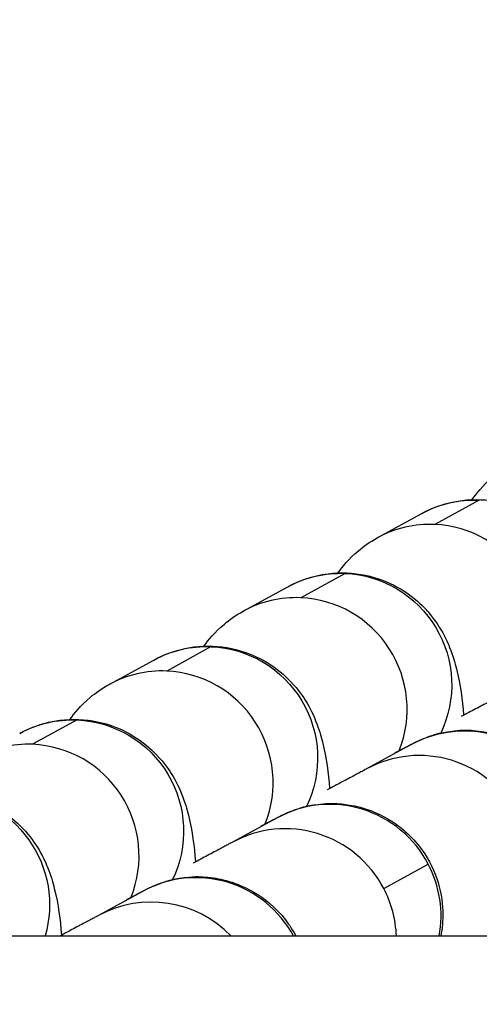
# Model space of a CAD drawing. Units: millimetres. Extents: x -1342 to 14245, y -1654 to 7587.
# Drawn here: x 855 to 867, y 2160 to 2186 of the extents above; entities that cross this region are included whole.
import ezdxf

# ---------------------------------------------------------------- set-up
doc = ezdxf.new("R2010")
doc.units = ezdxf.units.MM
doc.styles.get("Standard").update_dxf_attribs({"font": 'arial.ttf'})
doc.dimstyles.new('ISO-25', dxfattribs={"dimtxt": 2.5, "dimasz": 2.5, "dimexe": 1.25, "dimexo": 0.625, "dimtad": 1, "dimtxsty": 'Standard', "dimcen": 2.5, "dimadec": 0, "dimazin": 0, "dimtfac": 1, "dimtmove": 0, "dimatfit": 3, "dimfxl": 1, "dimarcsym": 0})

# ---------------------------------------------------------------- blocks, each defined once
blk = doc.blocks.new('*D6')
at = {"color": 0, "lineweight": -2, "transparency": 16777216}
for p, q in [((-663.185, 6999.122), (-663.185, 7120.372)), ((14241.744, 6999.122), (14241.744, 7120.372)), ((-443.185, 7119.122), (14021.744, 7119.122))]:
    blk.add_line(p, q, dxfattribs=at)
at = {"color": 0, "transparency": 16777216}
for points in [[(-443.185, 7155.789), (-443.185, 7082.456), (-663.185, 7119.122)], [(14021.744, 7155.789), (14021.744, 7082.456), (14241.744, 7119.122)]]:
    blk.add_solid(points, dxfattribs=at)
at = {"layer": 'Defpoints', "color": 0, "transparency": 16777216}
for p in [(14241.744, 7119.122), (14241.744, 2513.792), (-663.185, 2117.233)]:
    blk.add_point(p, dxfattribs=at)
at = {"color": 0, "transparency": 16777216, "insert": (6789.28, 7357.823), "char_height": 350, "attachment_point": 5}
blk.add_mtext('1490', dxfattribs=at)
blk = doc.blocks.new('*D7')
at = {"color": 0, "lineweight": -2, "transparency": 16777216}
for p, q in [((-753.698, 6969.039), (-874.948, 6969.039)), ((-873.698, 6749.039), (-873.698, -1427.906)), ((-753.698, -1647.906), (-874.948, -1647.906))]:
    blk.add_line(p, q, dxfattribs=at)
at = {"color": 0, "transparency": 16777216}
for points in [[(-910.365, 6749.039), (-837.031, 6749.039), (-873.698, 6969.039)], [(-910.365, -1427.906), (-837.031, -1427.906), (-873.698, -1647.906)]]:
    blk.add_solid(points, dxfattribs=at)
at = {"layer": 'Defpoints', "color": 0, "transparency": 16777216}
for p in [(4040.091, 6969.039), (-873.698, -1647.906), (6794.126, -1647.906)]:
    blk.add_point(p, dxfattribs=at)
at = {"color": 0, "transparency": 16777216, "insert": (-1112.398, 2660.567), "char_height": 350, "attachment_point": 5, "rotation": 90}
blk.add_mtext('860', dxfattribs=at)

msp = doc.modelspace()

# ---------------------------------------------------------------- linework, layer by layer
for p, q in [((866.951, 2173.188), (865.749, 2172.531)), ((864.197, 2172.17), (865.399, 2172.828)), ((863.334, 2171.211), (862.131, 2170.554)), ((860.579, 2170.193), (861.782, 2170.85)), ((859.716, 2169.234), (858.514, 2168.576)), ((856.962, 2168.216), (858.164, 2168.873)), ((856.099, 2167.256), (854.896, 2166.599)), ((865.112, 2166.592), (863.909, 2165.934)), ((861.494, 2164.614), (860.292, 2163.957)), ((864.371, 2162.709), (865.573, 2163.367)), ((857.877, 2162.637), (856.674, 2161.98)), ((3183.973, 2161.426), (233.886, 2161.426))]:
    msp.add_line(p, q)
at = {"extrusion": (0, 0, -1)}
for centre, major_axis, start_param, end_param in [((866.838, 2170.195), (-1.439, 2.632), 0, 0.540695), ((863.221, 2168.218), (-1.439, 2.632), 0, 0.540695), ((863.221, 2168.218), (1.439, -2.632), -2.600898, -0.618124), ((859.603, 2166.241), (-1.439, 2.632), 0, 0.540695), ((859.603, 2166.241), (1.439, -2.632), -2.600898, -0.618124), ((855.986, 2164.263), (-1.439, 2.632), 0, 0.540695), ((855.986, 2164.263), (1.439, -2.632), -2.600898, -0.618124), ((852.368, 2162.286), (1.439, -2.632), -2.600898, -0.782038)]:
    msp.add_ellipse(centre, major_axis=major_axis, ratio=0.993773, start_param=start_param, end_param=end_param, dxfattribs=at)
for centre, start_param, end_param in [((865.636, 2169.538), -0.540695, 0), ((865.636, 2169.538), -2.455839, -0.540695), ((862.018, 2167.561), -0.540695, 0), ((862.018, 2167.561), -2.455839, -0.540695), ((858.401, 2165.583), -0.540695, 0), ((858.401, 2165.583), -2.455839, -0.540695), ((866.551, 2163.959), -1.587893, 0), ((854.783, 2163.606), -0.540695, 0), ((854.783, 2163.606), -2.455839, -0.540695), ((865.348, 2163.302), -1.587893, 0), ((862.933, 2161.982), -1.587893, 0), ((861.731, 2161.325), -1.587893, 0), ((862.933, 2161.982), -2.25495, -1.587893), ((859.316, 2160.005), -1.573953, 0), ((858.113, 2159.347), -1.301435, 0), ((861.731, 2161.325), -2.034452, -1.587893)]:
    msp.add_ellipse(centre, major_axis=(-1.439, 2.632), ratio=0.993773, start_param=start_param, end_param=end_param)
at = {"lineweight": 15}
msp.add_open_spline([(3563.944, -1485.19), (3681.228, -1485.383), (3920.869, -1486.391), (4767.603, -1472.759), (5675.691, -1671.2), (6684.177, -1641.138), (7533.371, -1670.098), (9185.933, -1426.124), (8315.968, 404.808), (9968.698, 558.009), (11408.56, -430.386), (13666.159, 530.294), (14265.798, 1940.852), (14234.553, 2706.207), (14265.551, 3445.59), (13889.026, 4875.459), (12076.806, 4395.947), (10739.04, 5075.756), (9712.677, 5717.246), (8998.655, 5688.506), (8193.074, 5658.903), (7463.723, 6146.092), (6680.051, 6123.2), (6211.673, 6095.739), (5415.228, 6490.948), (4652.315, 7007.05), (3918.932, 6960.238), (3187.859, 7003.409), (1986.943, 6212.432), (742.525, 5703.799), (-743.669, 5696.813), (-644.711, 4528.373), (-679.048, 3734.709), (-658.511, 2866.973), (-665.23, 2065.832), (-660.06, 1310.19), (-675.29, 602.053), (-663.502, -204.334), (-745.77, -1446.393), (1243.05, -1516.079), (2450.585, -1483.359), (3563.944, -1485.19)], degree=3, knots=[0, 0, 0, 0, 354.967044, 714.709086, 2540.644377, 3122.289589, 3700.031141, 5230.76487, 6647.577953, 7233.959793, 9386.21606, 11808.732785, 13339.466514, 13688.234268, 14089.466514, 15620.200244, 17037.013327, 18711.479779, 20127.408441, 20481.603645, 20835.805895, 22534.397514, 22856.996427, 23179.398434, 23925.142764, 25455.876493, 25780.966922, 26107.941934, 27638.0203, 29738.224085, 30638.478369, 31502.50879, 32324.811858, 33180.201916, 34062.828491, 34736.772197, 35453.917479, 36153.782115, 37313.206451, 38195.588496, 41565.236077, 41565.236077, 41565.236077, 41565.236077], dxfattribs=at)
for points, knots in [([(866.755, 2173.202), (866.875, 2173.371), (867.035, 2173.573), (867.442, 2173.915), (867.608, 2174.035), (867.814, 2174.148)], [6.1945518, 6.1945518, 6.1945518, 6.1945518, 6.25352933, 6.25352933, 6.28318531, 6.28318531, 6.28318531, 6.28318531]), ([(865.399, 2172.828), (865.686, 2172.985), (866.06, 2173.126), (866.815, 2173.221), (867.169, 2173.207), (867.819, 2173.072), (868.112, 2172.954), (868.641, 2172.661), (868.857, 2172.483), (869.246, 2172.1), (869.384, 2171.906), (869.629, 2171.517), (869.707, 2171.342), (869.862, 2170.959), (869.911, 2170.781), (870.064, 2170.162), (870.106, 2169.792), (870.146, 2169.359)], [0, 0, 0, 0, 0.0413245, 0.0413245, 0.0733079, 0.0733079, 0.1052224, 0.1052224, 0.1434557, 0.1434557, 0.1948806, 0.1948806, 0.2647219, 0.2647219, 0.3721681, 0.3721681, 0.6696173, 0.6696173, 0.6696173, 0.6696173]), ([(863.138, 2171.224), (863.258, 2171.394), (863.418, 2171.596), (863.825, 2171.937), (863.991, 2172.058), (864.197, 2172.17)], [6.1945518, 6.1945518, 6.1945518, 6.1945518, 6.25352933, 6.25352933, 6.28318531, 6.28318531, 6.28318531, 6.28318531]), ([(861.782, 2170.85), (862.069, 2171.007), (862.443, 2171.149), (863.197, 2171.244), (863.551, 2171.23), (864.201, 2171.094), (864.494, 2170.976), (865.023, 2170.683), (865.24, 2170.505), (865.629, 2170.123), (865.767, 2169.929), (866.012, 2169.54), (866.09, 2169.365), (866.244, 2168.981), (866.293, 2168.804), (866.446, 2168.185), (866.488, 2167.815), (866.528, 2167.382)], [0, 0, 0, 0, 0.0413245, 0.0413245, 0.0733079, 0.0733079, 0.1052224, 0.1052224, 0.1434557, 0.1434557, 0.1948806, 0.1948806, 0.2647219, 0.2647219, 0.3721681, 0.3721681, 0.6696173, 0.6696173, 0.6696173, 0.6696173]), ([(859.52, 2169.247), (859.64, 2169.416), (859.8, 2169.618), (860.207, 2169.96), (860.373, 2170.08), (860.579, 2170.193)], [6.1945518, 6.1945518, 6.1945518, 6.1945518, 6.25352933, 6.25352933, 6.28318531, 6.28318531, 6.28318531, 6.28318531]), ([(858.164, 2168.873), (858.452, 2169.03), (858.825, 2169.171), (859.58, 2169.267), (859.934, 2169.253), (860.584, 2169.117), (860.877, 2168.999), (861.406, 2168.706), (861.622, 2168.528), (862.011, 2168.146), (862.149, 2167.952), (862.394, 2167.563), (862.472, 2167.388), (862.627, 2167.004), (862.676, 2166.827), (862.829, 2166.208), (862.871, 2165.838), (862.911, 2165.405)], [0, 0, 0, 0, 0.0413245, 0.0413245, 0.0733079, 0.0733079, 0.1052224, 0.1052224, 0.1434557, 0.1434557, 0.1948806, 0.1948806, 0.2647219, 0.2647219, 0.3721681, 0.3721681, 0.6696173, 0.6696173, 0.6696173, 0.6696173]), ([(855.903, 2167.27), (856.023, 2167.439), (856.183, 2167.641), (856.59, 2167.983), (856.756, 2168.103), (856.962, 2168.216)], [6.1945518, 6.1945518, 6.1945518, 6.1945518, 6.25352933, 6.25352933, 6.28318531, 6.28318531, 6.28318531, 6.28318531]), ([(867.527, 2167.912), (867.518, 2167.907), (867.477, 2167.885), (867.392, 2167.839), (867.358, 2167.821), (867.281, 2167.78), (867.237, 2167.757), (867.141, 2167.706), (867.089, 2167.678), (866.976, 2167.618), (866.916, 2167.587), (866.735, 2167.491), (866.606, 2167.422), (866.464, 2167.348)], [3.1415927, 3.1415927, 3.1415927, 3.1415927, 3.2774679, 3.2774679, 3.3482981, 3.3482981, 3.4198642, 3.4198642, 3.4913795, 3.4913795, 3.5621037, 3.5621037, 3.690934, 3.690934, 3.690934, 3.690934]), ([(854.547, 2166.896), (854.834, 2167.053), (855.208, 2167.194), (855.962, 2167.29), (856.316, 2167.276), (856.966, 2167.14), (857.259, 2167.022), (857.788, 2166.729), (858.005, 2166.551), (858.394, 2166.169), (858.532, 2165.975), (858.777, 2165.586), (858.855, 2165.41), (859.009, 2165.027), (859.058, 2164.85), (859.211, 2164.231), (859.253, 2163.861), (859.293, 2163.427)], [0, 0, 0, 0, 0.0413245, 0.0413245, 0.0733079, 0.0733079, 0.1052224, 0.1052224, 0.1434557, 0.1434557, 0.1948806, 0.1948806, 0.2647219, 0.2647219, 0.3721681, 0.3721681, 0.6696173, 0.6696173, 0.6696173, 0.6696173]), ([(864.674, 2166.37), (864.734, 2166.401), (864.79, 2166.429), (864.891, 2166.482), (864.938, 2166.506), (865.02, 2166.549), (865.057, 2166.568), (865.122, 2166.601), (865.149, 2166.615), (865.196, 2166.639), (865.214, 2166.648), (865.253, 2166.667), (865.265, 2166.673), (865.295, 2166.687), (865.307, 2166.693), (865.335, 2166.706), (865.346, 2166.711), (865.379, 2166.726), (865.404, 2166.737), (865.489, 2166.772), (865.535, 2166.792), (865.757, 2166.863), (865.841, 2166.91), (866.378, 2166.975), (866.584, 2167.009), (867.171, 2166.924), (867.363, 2166.886), (867.752, 2166.746), (867.921, 2166.672), (868.38, 2166.402), (868.691, 2166.156), (869.151, 2165.563), (869.314, 2165.261), (869.524, 2164.654), (869.572, 2164.352), (869.593, 2163.766), (869.553, 2163.498), (869.427, 2162.969), (869.33, 2162.757), (869.098, 2162.31), (868.979, 2162.166), (868.684, 2161.812), (868.586, 2161.742), (868.317, 2161.516), (868.275, 2161.499), (868.199, 2161.45), (868.178, 2161.437), (868.162, 2161.426)], [2.5859601, 2.5859601, 2.5859601, 2.5859601, 2.6623904, 2.6623904, 2.7395447, 2.7395447, 2.8165391, 2.8165391, 2.8926437, 2.8926437, 2.9548809, 2.9548809, 2.9796608, 2.9796608, 2.9934228, 2.9934228, 3.0000554, 3.0000554, 3.0101035, 3.0101035, 3.019116, 3.019116, 3.0249293, 3.0249293, 3.0273262, 3.0273262, 3.0282115, 3.0282115, 3.0287719, 3.0287719, 3.029617, 3.029617, 3.0302458, 3.0302458, 3.0308695, 3.0308695, 3.0316192, 3.0316192, 3.0326933, 3.0326933, 3.0345607, 3.0345607, 3.0386999, 3.0386999, 3.0493446, 3.0493446, 3.0566054, 3.0566054, 3.0566054, 3.0566054]), ([(863.909, 2165.934), (863.901, 2165.93), (863.86, 2165.908), (863.775, 2165.862), (863.741, 2165.844), (863.663, 2165.803), (863.62, 2165.78), (863.524, 2165.729), (863.471, 2165.701), (863.359, 2165.641), (863.298, 2165.609), (863.118, 2165.514), (862.988, 2165.445), (862.846, 2165.37)], [3.1415927, 3.1415927, 3.1415927, 3.1415927, 3.2774679, 3.2774679, 3.3482981, 3.3482981, 3.4198642, 3.4198642, 3.4913795, 3.4913795, 3.5621037, 3.5621037, 3.690934, 3.690934, 3.690934, 3.690934]), ([(850.929, 2164.919), (851.217, 2165.076), (851.59, 2165.217), (852.345, 2165.312), (852.699, 2165.298), (853.349, 2165.163), (853.642, 2165.045), (854.171, 2164.752), (854.387, 2164.574), (854.776, 2164.192), (854.914, 2163.998), (855.159, 2163.609), (855.237, 2163.433), (855.392, 2163.05), (855.441, 2162.872), (855.594, 2162.254), (855.636, 2161.883), (855.676, 2161.45)], [0, 0, 0, 0, 0.0413245, 0.0413245, 0.0733079, 0.0733079, 0.1052224, 0.1052224, 0.1434557, 0.1434557, 0.1948806, 0.1948806, 0.2647219, 0.2647219, 0.3721681, 0.3721681, 0.6696173, 0.6696173, 0.6696173, 0.6696173]), ([(861.057, 2164.392), (861.117, 2164.424), (861.172, 2164.452), (861.274, 2164.505), (861.32, 2164.529), (861.403, 2164.572), (861.44, 2164.591), (861.504, 2164.624), (861.532, 2164.638), (861.579, 2164.662), (861.597, 2164.671), (861.635, 2164.69), (861.648, 2164.696), (861.677, 2164.71), (861.69, 2164.716), (861.718, 2164.729), (861.728, 2164.734), (861.761, 2164.748), (861.786, 2164.759), (861.871, 2164.794), (861.917, 2164.815), (862.14, 2164.886), (862.223, 2164.933), (862.761, 2164.998), (862.967, 2165.032), (863.554, 2164.947), (863.746, 2164.909), (864.134, 2164.769), (864.303, 2164.695), (864.762, 2164.425), (865.074, 2164.178), (865.533, 2163.586), (865.697, 2163.284), (865.907, 2162.677), (865.955, 2162.375), (865.974, 2161.847), (865.948, 2161.619), (865.911, 2161.426)], [2.5859601, 2.5859601, 2.5859601, 2.5859601, 2.6623904, 2.6623904, 2.7395447, 2.7395447, 2.8165391, 2.8165391, 2.8926437, 2.8926437, 2.9548809, 2.9548809, 2.9796608, 2.9796608, 2.9934228, 2.9934228, 3.0000554, 3.0000554, 3.0101035, 3.0101035, 3.019116, 3.019116, 3.0249293, 3.0249293, 3.0273262, 3.0273262, 3.0282115, 3.0282115, 3.0287719, 3.0287719, 3.029617, 3.029617, 3.0302458, 3.0302458, 3.0308695, 3.0308695, 3.0314834, 3.0314834, 3.0314834, 3.0314834]), ([(860.292, 2163.957), (860.283, 2163.952), (860.242, 2163.93), (860.157, 2163.885), (860.123, 2163.867), (860.046, 2163.825), (860.002, 2163.802), (859.906, 2163.751), (859.854, 2163.724), (859.741, 2163.664), (859.681, 2163.632), (859.5, 2163.537), (859.371, 2163.468), (859.229, 2163.393)], [3.1415927, 3.1415927, 3.1415927, 3.1415927, 3.2774679, 3.2774679, 3.3482981, 3.3482981, 3.4198642, 3.4198642, 3.4913795, 3.4913795, 3.5621037, 3.5621037, 3.690934, 3.690934, 3.690934, 3.690934]), ([(857.439, 2162.415), (857.499, 2162.446), (857.555, 2162.475), (857.656, 2162.528), (857.703, 2162.552), (857.785, 2162.594), (857.822, 2162.613), (857.887, 2162.646), (857.914, 2162.661), (857.961, 2162.684), (857.979, 2162.694), (858.018, 2162.713), (858.03, 2162.719), (858.06, 2162.733), (858.072, 2162.739), (858.1, 2162.752), (858.111, 2162.756), (858.144, 2162.771), (858.169, 2162.782), (858.254, 2162.817), (858.3, 2162.838), (858.522, 2162.909), (858.606, 2162.955), (859.143, 2163.021), (859.35, 2163.055), (859.936, 2162.97), (860.129, 2162.931), (860.517, 2162.791), (860.686, 2162.717), (861.145, 2162.448), (861.456, 2162.201), (861.824, 2161.728), (861.919, 2161.581), (862.001, 2161.426)], [2.5859601, 2.5859601, 2.5859601, 2.5859601, 2.6623904, 2.6623904, 2.7395447, 2.7395447, 2.8165391, 2.8165391, 2.8926437, 2.8926437, 2.9548809, 2.9548809, 2.9796608, 2.9796608, 2.9934228, 2.9934228, 3.0000554, 3.0000554, 3.0101035, 3.0101035, 3.019116, 3.019116, 3.0249293, 3.0249293, 3.0273262, 3.0273262, 3.0282115, 3.0282115, 3.0287719, 3.0287719, 3.029617, 3.029617, 3.0299497, 3.0299497, 3.0299497, 3.0299497]), ([(856.674, 2161.98), (856.666, 2161.975), (856.625, 2161.953), (856.54, 2161.908), (856.506, 2161.89), (856.428, 2161.848), (856.385, 2161.825), (856.289, 2161.774), (856.236, 2161.746), (856.124, 2161.687), (856.063, 2161.655), (855.888, 2161.562), (855.765, 2161.497), (855.631, 2161.426)], [3.1415927, 3.1415927, 3.1415927, 3.1415927, 3.2774679, 3.2774679, 3.3482981, 3.3482981, 3.4198642, 3.4198642, 3.4913795, 3.4913795, 3.5621037, 3.5621037, 3.6850566, 3.6850566, 3.6850566, 3.6850566])]:
    msp.add_open_spline(points, degree=3, knots=knots)
for points in [[(865.113, 2166.592), (865.113, 2166.592), (865.113, 2166.592), (865.112, 2166.592)], [(861.496, 2164.615), (861.496, 2164.615), (861.495, 2164.615), (861.494, 2164.614)], [(857.878, 2162.638), (857.878, 2162.638), (857.878, 2162.638), (857.877, 2162.637)]]:
    msp.add_open_spline(points, degree=3)

# ---------------------------------------------------------------- dimensions: what is measured, and where the dimension line sits
dim = msp.add_linear_dim(base=(14241.744, 7119.122), p1=(-663.185, 2117.233), p2=(14241.744, 2513.792), text='1490', dimstyle='ISO-25', override={"dimtxt": 350, "dimasz": 220, "dimgap": 60, "dimtad": 2, "dimfxl": 120, "dimfxlon": 1})
dim.commit()
dim.dimension.update_dxf_attribs({"geometry": '*D6', "text_midpoint": (6789.28, 7357.823)})
dim = msp.add_linear_dim(base=(-873.698, -1647.906), p1=(4040.091, 6969.039), p2=(6794.126, -1647.906), angle=90, text='860', dimstyle='ISO-25', override={"dimtxt": 350, "dimasz": 220, "dimgap": 60, "dimtad": 2, "dimfxl": 120, "dimfxlon": 1})
dim.commit()
dim.dimension.update_dxf_attribs({"geometry": '*D7', "text_midpoint": (-1112.398, 2660.567)})

doc.saveas('drawing.dxf')
